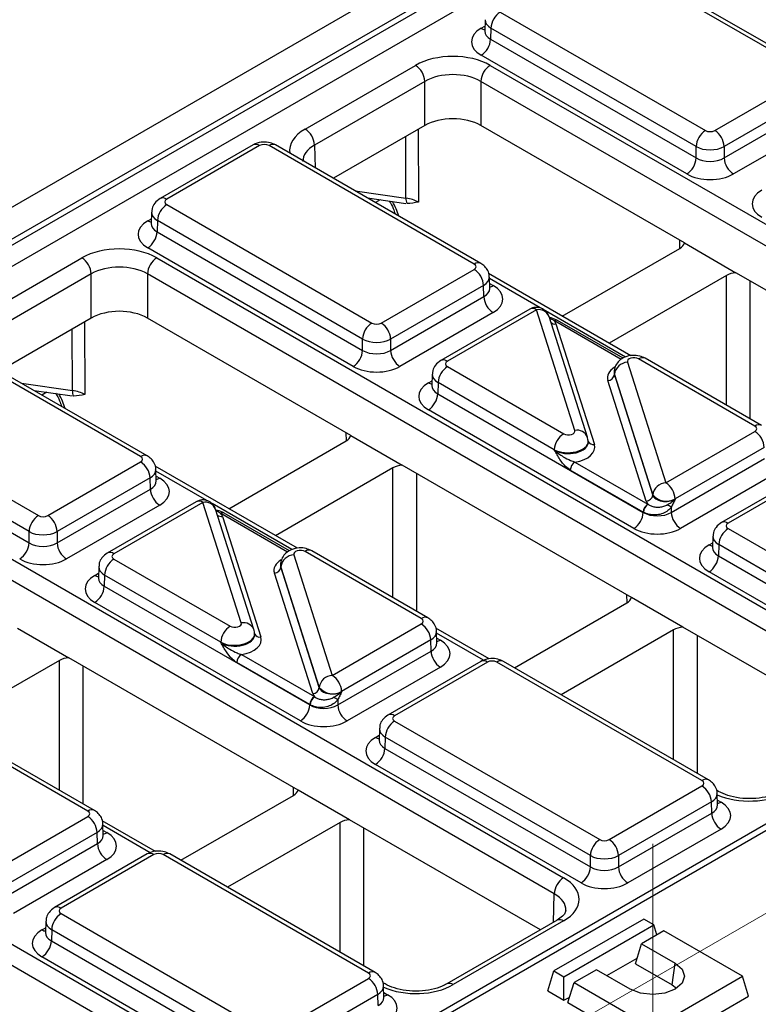
# Model space of a CAD drawing. Units: millimetres. Extents: x -121 to 664, y -32 to 370.
# Drawn here: x 370 to 381, y 162 to 177 of the extents above; entities that cross this region are included whole.
import ezdxf

# ---------------------------------------------------------------- set-up
doc = ezdxf.new("R2010")
doc.units = ezdxf.units.MM
doc.linetypes.add('CENTERX2', pattern=[20.32, 12.7, -2.54, 2.54, -2.54])
doc.layers.add('FORMAT', color=7, linetype='Continuous')

msp = doc.modelspace()

# ---------------------------------------------------------------- linework, layer by layer
at = {"color": 7, "linetype": 'Continuous', "lineweight": 25}
for p, q in [((313.907908, 141.931636), (384.230431, 182.527964)), ((384.443743, 182.165534), (314.118795, 141.567806)), ((314.118795, 141.477477), (384.446427, 182.076755)), ((384.592678, 181.837469), (314.255344, 141.23259)), ((381.912651, 176.245055), (378.811202, 178.035484)), ((381.812659, 176.235153), (378.71121, 178.025582)), ((376.936311, 177.017815), (376.93113, 176.846448)), ((377.165492, 177.133258), (380.266942, 175.342829)), ((376.930886, 176.848473), (376.930619, 176.842107)), ((377.024092, 176.891172), (377.018983, 176.722163)), ((380.125542, 175.100743), (377.024092, 176.891172)), ((377.018983, 176.722163), (380.125542, 174.928785)), ((379.984142, 174.686699), (376.877583, 176.480077)), ((374.215422, 175.365562), (375.882944, 176.328202)), ((377.014143, 176.328202), (388.206393, 169.867053)), ((380.408341, 175.342829), (381.812659, 176.153525)), ((376.024344, 176.086115), (374.356822, 175.123475)), ((376.024344, 175.418583), (376.024344, 176.086115)), ((388.064994, 169.624967), (376.872743, 176.086115)), ((376.872743, 176.086115), (376.872743, 175.418583)), ((381.954059, 175.911438), (380.549741, 175.100743)), ((380.549741, 174.928785), (381.959169, 175.74243)), ((376.024344, 175.418583), (374.64265, 174.620947)), ((379.948725, 173.642856), (376.872743, 175.418583)), ((382.100568, 175.500344), (380.691141, 174.686699)), ((373.428147, 175.124989), (372.023829, 174.314293)), ((373.528139, 175.115087), (372.123821, 174.304392)), ((376.770988, 173.324658), (373.669538, 175.115087)), ((376.87098, 173.33456), (373.76953, 175.124989)), ((380.125542, 174.928785), (380.125542, 175.100743)), ((380.549741, 175.100743), (380.549741, 174.928785)), ((397.947567, 174.537913), (327.624322, 133.941167)), ((398.097194, 174.522852), (327.774671, 133.926524)), ((375.158779, 174.322993), (375.737856, 174.240437)), ((372.123821, 174.222763), (375.22527, 172.432334)), ((371.89464, 174.10732), (371.889459, 173.935953)), ((371.889215, 173.937978), (371.888948, 173.931612)), ((371.982421, 173.980677), (371.977312, 173.811668)), ((375.083871, 172.190248), (371.982421, 173.980677)), ((371.977312, 173.811668), (375.083871, 172.01829)), ((374.942471, 171.776204), (371.835912, 173.569582)), ((379.948725, 173.642856), (380.726537, 173.193835)), ((378.102467, 172.536217), (379.878016, 173.561219)), ((369.173751, 172.455067), (370.841273, 173.417707)), ((371.972471, 173.417707), (383.164722, 166.956558)), ((370.982673, 173.17562), (369.31515, 172.21298)), ((370.982673, 172.508088), (370.982673, 173.17562)), ((383.023322, 166.714472), (371.831072, 173.17562)), ((371.831072, 173.17562), (371.831072, 172.508088)), ((375.36667, 172.432334), (376.770988, 173.24303)), ((379.140212, 171.93714), (376.988688, 173.179188)), ((377.00535, 172.956219), (377.000169, 173.127587)), ((380.585122, 173.153015), (378.809574, 172.128013)), ((384.191366, 171.193632), (380.726537, 173.193835)), ((376.912388, 173.000944), (375.50807, 172.190248)), ((376.917497, 172.831935), (376.912388, 173.000944)), ((375.50807, 172.01829), (376.917497, 172.831935)), ((377.058897, 172.589849), (375.64947, 171.776204)), ((377.612562, 172.642089), (376.266523, 171.865038)), ((377.712554, 172.632188), (376.366515, 171.855136)), ((378.292798, 170.810323), (377.712554, 172.632188)), ((378.483366, 170.707708), (377.903122, 172.529574)), ((370.982673, 172.508088), (369.600979, 171.710453)), ((374.907054, 170.732361), (371.831072, 172.508088)), ((378.007622, 172.418646), (378.58795, 170.596516)), ((379.021038, 171.899086), (378.032929, 172.469509)), ((371.729317, 170.414163), (368.627867, 172.204592)), ((371.829309, 170.424065), (368.727859, 172.214494)), ((375.083871, 172.01829), (375.083871, 172.190248)), ((375.50807, 172.190248), (375.50807, 172.01829)), ((379.087346, 171.838619), (379.66759, 170.016754)), ((381.013629, 170.875434), (379.256383, 171.889871)), ((381.113621, 170.885336), (379.356375, 171.899772)), ((376.137334, 171.658064), (376.132154, 171.486697)), ((376.366515, 171.773508), (378.123761, 170.759071)), ((378.885834, 171.693877), (378.885602, 171.687192)), ((378.890673, 171.657286), (378.89053, 171.653168)), ((378.89053, 171.653168), (379.470858, 169.831037)), ((379.470917, 169.835421), (378.890673, 171.657286)), ((376.13191, 171.488722), (376.131642, 171.482356)), ((376.225115, 171.531421), (376.220006, 171.362413)), ((377.982361, 170.516985), (376.225115, 171.531421)), ((379.372522, 169.740371), (378.792194, 171.562502)), ((370.117107, 171.412498), (370.696185, 171.329943)), ((376.220006, 171.362413), (379.326511, 169.569066)), ((367.082149, 171.312268), (370.183599, 169.52184)), ((370.042199, 169.279753), (366.94075, 171.070182)), ((379.185111, 169.326979), (376.078606, 171.120327)), ((366.93564, 170.901173), (370.042199, 169.107795)), ((379.66759, 170.016754), (381.013629, 170.793806)), ((373.060796, 169.625722), (374.836344, 170.650724)), ((374.907054, 170.732361), (375.684865, 170.28334)), ((378.494545, 170.637387), (378.494329, 170.644073)), ((366.9308, 170.507212), (378.123051, 164.046063)), ((377.982504, 170.512552), (377.982361, 170.516985)), ((381.155029, 170.551719), (379.80899, 169.774667)), ((370.324999, 169.52184), (371.729317, 170.332535)), ((378.294533, 170.331021), (379.397211, 169.694459)), ((379.750711, 169.569066), (381.160138, 170.382711)), ((377.981651, 163.803977), (366.7894, 170.265126)), ((374.098541, 169.026645), (371.947016, 170.268693)), ((371.963678, 170.045725), (371.958498, 170.217092)), ((375.543451, 170.24252), (373.767903, 169.217518)), ((379.149694, 168.283137), (375.684865, 170.28334)), ((379.326511, 169.573415), (378.223833, 170.209978)), ((381.913482, 170.226509), (380.509164, 169.415813)), ((382.013474, 170.216607), (380.609156, 169.405912)), ((371.870717, 170.090449), (370.466399, 169.279753)), ((371.875826, 169.92144), (371.870717, 170.090449)), ((381.301538, 170.140624), (379.89211, 169.326979)), ((370.466399, 169.107795), (371.875826, 169.92144)), ((372.570891, 169.731595), (371.224852, 168.954543)), ((372.670883, 169.721693), (371.324844, 168.944641)), ((373.251126, 167.899828), (372.670883, 169.721693)), ((379.470858, 169.831037), (379.470917, 169.835421)), ((379.80899, 169.774667), (379.808931, 169.770284)), ((372.017226, 169.679354), (370.607798, 168.865709)), ((373.441695, 167.797214), (372.861451, 169.619079)), ((373.979367, 168.988591), (372.991257, 169.559014)), ((379.326511, 169.569066), (379.326511, 169.573415)), ((379.750711, 169.649278), (379.750711, 169.569066)), ((372.965951, 169.508151), (373.546279, 167.686021)), ((370.042199, 169.107795), (370.042199, 169.279753)), ((370.466399, 169.279753), (370.466399, 169.107795)), ((380.609156, 169.324283), (383.710606, 167.533855)), ((380.379975, 169.20884), (380.374794, 169.037473)), ((375.971957, 167.964939), (374.214711, 168.979376)), ((376.071949, 167.974841), (374.314703, 168.989277)), ((380.37455, 169.039498), (380.374283, 169.033132)), ((380.467756, 169.082197), (380.462647, 168.913189)), ((383.569206, 167.291768), (380.467756, 169.082197)), ((371.324844, 168.863013), (373.08209, 167.848576)), ((374.045675, 168.928124), (374.625918, 167.106259)), ((380.462647, 168.913189), (383.569206, 167.11981)), ((371.095663, 168.747569), (371.090482, 168.576202)), ((373.844162, 168.783382), (373.84393, 168.776697)), ((373.849002, 168.746791), (373.848859, 168.742673)), ((373.848859, 168.742673), (374.429187, 166.920543)), ((374.429246, 166.924926), (373.849002, 168.746791)), ((383.427806, 166.877724), (380.321247, 168.671102)), ((371.090238, 168.578228), (371.089971, 168.571862)), ((371.183444, 168.620926), (371.178335, 168.451918)), ((372.94069, 167.60649), (371.183444, 168.620926)), ((374.330851, 166.829876), (373.750523, 168.652007)), ((371.178335, 168.451918), (374.28484, 166.658571)), ((379.927506, 167.834116), (379.149694, 168.283137)), ((374.14344, 166.416484), (371.036935, 168.209832)), ((377.379153, 167.220208), (379.078985, 168.2015)), ((369.865382, 167.821866), (370.643194, 167.372845)), ((374.625918, 167.106259), (375.971957, 167.883311)), ((376.997096, 167.353344), (376.189657, 167.819469)), ((376.206319, 167.5965), (376.201138, 167.767867)), ((379.786092, 167.793296), (378.08626, 166.812004)), ((382.813211, 166.168234), (379.927506, 167.834116)), ((373.452874, 167.726892), (373.452658, 167.733578)), ((376.113357, 167.641224), (374.767318, 166.864173)), ((376.118467, 167.472216), (376.113357, 167.641224)), ((361.889129, 167.596717), (373.081379, 161.135568)), ((372.940833, 167.602058), (372.94069, 167.60649)), ((374.709039, 166.658571), (376.118467, 167.472216)), ((372.93998, 160.893482), (361.747729, 167.354631)), ((370.50178, 167.332025), (368.726231, 166.307023)), ((374.108023, 165.372642), (370.643194, 167.372845)), ((373.252861, 167.420526), (374.35554, 166.783964)), ((374.28484, 166.662921), (373.182161, 167.299483)), ((376.259866, 167.230129), (374.850439, 166.416484)), ((376.871811, 167.316014), (375.467493, 166.505318)), ((376.971803, 167.306112), (375.567485, 166.495417)), ((380.214652, 165.515684), (377.113202, 167.306112)), ((380.314644, 165.525585), (377.213194, 167.316014)), ((374.429187, 166.920543), (374.429246, 166.924926)), ((374.709039, 166.738783), (374.709039, 166.658571)), ((374.767318, 166.864173), (374.76726, 166.859789)), ((374.28484, 166.658571), (374.28484, 166.662921)), ((375.338304, 166.298345), (375.333123, 166.126978)), ((375.567485, 166.413789), (378.668934, 164.62336)), ((375.332879, 166.129003), (375.332611, 166.122637)), ((375.426085, 166.171702), (375.420975, 166.002694)), ((378.527534, 164.381273), (375.426085, 166.171702)), ((370.930286, 165.054444), (369.17304, 166.068881)), ((371.030278, 165.064346), (369.273032, 166.078782)), ((375.420975, 166.002694), (378.527534, 164.209315)), ((378.386135, 163.967229), (375.279576, 165.760607)), ((378.810334, 164.62336), (380.214652, 165.434055)), ((372.337482, 164.309713), (374.037314, 165.291005)), ((374.885835, 164.923621), (374.108023, 165.372642)), ((380.465993, 165.350793), (380.432352, 165.370213)), ((380.449014, 165.147245), (380.443833, 165.318612)), ((380.356052, 165.191969), (378.951734, 164.381273)), ((380.361161, 165.02296), (380.356052, 165.191969)), ((369.584247, 164.195764), (370.930286, 164.972816)), ((378.951734, 164.209315), (380.361161, 165.02296)), ((371.955425, 164.442849), (371.147986, 164.908974)), ((371.164648, 164.686005), (371.159467, 164.857372)), ((374.74442, 164.882801), (373.044589, 163.901509)), ((377.771539, 163.257739), (374.885835, 164.923621)), ((371.071686, 164.730729), (369.725647, 163.953678)), ((371.076795, 164.561721), (371.071686, 164.730729)), ((380.502561, 164.780874), (379.093134, 163.967229)), ((369.667368, 163.748076), (371.076795, 164.561721)), ((371.830139, 164.405519), (370.425821, 163.594824)), ((371.930131, 164.395617), (370.525813, 163.584922)), ((375.172981, 162.605189), (372.071531, 164.395617)), ((375.272972, 162.61509), (372.171523, 164.405519)), ((378.527534, 164.209315), (378.527534, 164.381273)), ((378.951734, 164.381273), (378.951734, 164.209315)), ((371.218195, 164.319635), (369.808768, 163.505989)), ((370.525813, 163.503294), (373.627263, 161.712865)), ((370.296632, 163.38785), (370.291452, 163.216483)), ((378.023059, 163.402938), (376.355537, 162.440298)), ((378.123051, 163.393036), (376.455528, 162.430396)), ((379.333486, 163.420314), (377.97584, 162.636563)), ((378.128576, 162.548391), (379.486221, 163.332142)), ((379.486221, 163.332142), (379.333486, 163.420314)), ((379.532003, 163.182228), (379.486221, 163.332142)), ((370.291208, 163.218508), (370.29094, 163.212142)), ((370.384413, 163.261207), (370.379304, 163.092199)), ((373.485863, 161.470778), (370.384413, 163.261207)), ((379.638956, 163.24397), (379.299544, 163.048032)), ((380.826895, 162.558187), (379.638956, 163.24397)), ((370.379304, 163.092199), (373.485863, 161.29882)), ((379.20728, 162.745912), (379.299544, 163.048032)), ((379.299544, 163.048032), (379.808661, 162.754125)), ((373.344463, 161.056734), (370.237904, 162.850112)), ((378.775791, 162.566637), (379.233165, 162.830673)), ((379.20728, 162.745912), (379.762529, 162.425374)), ((379.762529, 162.425374), (379.808661, 162.754125)), ((377.883576, 162.334443), (377.97584, 162.636563)), ((377.97584, 162.636563), (378.128576, 162.548391)), ((378.620722, 162.656156), (378.281311, 162.460218)), ((379.129839, 162.362249), (378.620722, 162.656156)), ((379.46925, 161.774436), (380.826895, 162.558187)), ((380.91916, 162.256067), (380.826895, 162.558187)), ((373.768663, 161.712865), (375.172981, 162.52356)), ((375.424322, 162.440298), (375.39068, 162.459718)), ((375.407342, 162.23675), (375.402162, 162.408117)), ((378.128576, 162.193007), (378.128576, 162.548391)), ((378.189046, 162.158098), (378.281311, 162.460218)), ((378.281311, 162.460218), (379.46925, 161.774436)), ((379.762529, 162.425374), (379.829291, 162.374931)), ((375.31438, 162.281474), (373.910062, 161.470778)), ((375.31949, 162.112466), (375.31438, 162.281474)), ((377.883576, 162.334443), (378.128576, 162.193007)), ((379.46925, 161.419052), (380.91916, 162.256067)), ((378.128576, 162.193007), (378.214931, 162.242859)), ((378.189046, 162.158098), (379.46925, 161.419052))]:
    msp.add_line(p, q, dxfattribs=at)
at = {"color": 8, "linetype": 'Continuous', "lineweight": 25}
for p, q in [((376.877583, 176.888219), (376.933367, 176.920422)), ((375.922237, 175.359638), (375.92705, 174.261178)), ((375.740113, 174.322075), (375.736038, 175.252147)), ((374.356822, 175.123475), (374.367207, 174.779957)), ((374.970248, 174.431829), (375.740113, 174.322075)), ((375.352193, 174.295419), (375.279368, 174.253378)), ((371.835912, 173.977724), (371.891695, 174.009927)), ((379.880466, 173.562654), (379.87901, 173.683102)), ((380.585122, 171.190431), (380.585122, 173.153015)), ((377.770247, 172.660378), (377.000866, 173.104532)), ((377.003113, 173.030194), (377.058897, 172.997991)), ((380.938667, 173.071374), (380.938667, 170.986334)), ((379.056063, 171.918092), (377.849537, 172.614605)), ((370.880566, 172.449143), (370.885379, 171.350683)), ((378.99322, 171.881332), (377.982933, 172.464559)), ((370.698441, 171.41158), (370.694366, 172.341652)), ((369.928577, 171.521334), (370.698441, 171.41158)), ((376.078606, 171.528468), (376.13439, 171.560672)), ((370.310521, 171.384924), (370.237696, 171.342883)), ((374.838795, 170.652159), (374.837338, 170.772607)), ((372.728575, 169.749883), (371.959195, 170.194037)), ((375.543451, 168.279936), (375.543451, 170.24252)), ((375.896996, 170.160879), (375.896996, 168.075839)), ((371.961442, 170.119699), (372.017226, 170.087496)), ((374.014391, 169.007597), (372.807865, 169.70411)), ((373.951549, 168.970837), (372.941262, 169.554064)), ((380.321247, 169.079244), (380.377031, 169.111447)), ((371.036935, 168.617973), (371.092719, 168.650177)), ((379.081436, 168.202935), (379.079979, 168.323382)), ((379.786092, 165.830712), (379.786092, 167.793296)), ((376.912912, 167.334317), (376.201835, 167.744813)), ((376.204083, 167.670475), (376.259866, 167.638271)), ((380.139637, 167.711655), (380.139637, 165.626615)), ((370.50178, 165.369441), (370.50178, 167.332025)), ((370.855325, 167.250385), (370.855325, 165.165344)), ((375.279576, 166.168749), (375.335359, 166.200952)), ((374.039764, 165.29244), (374.038308, 165.412887)), ((380.446777, 165.221219), (380.502561, 165.189016)), ((371.871241, 164.423822), (371.160164, 164.834318)), ((374.74442, 162.920217), (374.74442, 164.882801)), ((375.097965, 164.80116), (375.097965, 162.71612)), ((371.162411, 164.75998), (371.218195, 164.727776)), ((377.968576, 163.371486), (377.981651, 163.803977)), ((370.237904, 163.258254), (370.293688, 163.290458)), ((375.405106, 162.310724), (375.46089, 162.278521))]:
    msp.add_line(p, q, dxfattribs=at)
at = {"color": 7, "linetype": 'Continuous', "lineweight": 25, "flags": 128}
for points in [[(378.489471, 170.67074), (378.485113, 170.701729), (378.483366, 170.707708)], [(373.447799, 167.760245), (373.443441, 167.791234), (373.441695, 167.797214)], [(379.808661, 162.754125), (379.912712, 162.664228), (379.94925, 162.558187), (379.912712, 162.452147), (379.808661, 162.362249), (379.652938, 162.302182), (379.46925, 162.281089), (379.285562, 162.302182), (379.129839, 162.362249)]]:
    msp.add_lwpolyline(points, dxfattribs=at)
at = {"color": 7, "linetype": 'Continuous', "lineweight": 25}
for centre, radius, start, end in [((377.331749, 176.873811), 0.308146, 122.6522619, 176.7703464), ((376.711326, 176.739524), 0.308146, 302.6522619, 356.7703464), ((375.716687, 176.068755), 0.308146, 3.2296536, 57.3477381), ((377.1804, 176.068755), 0.308146, 122.6522619, 176.7703464), ((374.049165, 175.106115), 0.308146, 3.2296536, 57.3477381), ((380.433198, 175.083383), 0.308146, 122.6522619, 176.7703464), ((380.242085, 175.083383), 0.308146, 3.2296536, 57.3477381), ((379.817885, 174.946145), 0.308146, 302.6522619, 356.7703464), ((380.857398, 174.946145), 0.308146, 183.2296536, 237.3477381), ((375.865946, 174.303445), 0.127205, 171.578421, 210.6705916), ((372.290078, 173.963316), 0.308146, 122.6522619, 176.7703464), ((371.669655, 173.829029), 0.308146, 302.6522619, 356.7703464), ((370.675016, 173.15826), 0.308146, 3.2296536, 57.3477381), ((372.138728, 173.15826), 0.308146, 122.6522619, 176.7703464), ((376.604731, 172.983583), 0.308146, 3.2296536, 57.3477381), ((377.225154, 172.849296), 0.308146, 183.2296536, 237.3477381), ((377.712554, 172.46888), 0.2, 17.6660919, 119.9973117), ((375.391527, 172.172888), 0.308146, 122.6522619, 176.7703464), ((375.200413, 172.172888), 0.308146, 3.2296536, 57.3477381), ((378.008636, 172.427741), 0.048682, 67.7275889, 127.0424797), ((374.776214, 172.03565), 0.308146, 302.6522619, 356.7703464), ((375.815727, 172.03565), 0.308146, 183.2296536, 237.3477381), ((379.096962, 171.630867), 0.207974, 92.6501501, 172.7020946), ((376.532772, 171.514061), 0.308146, 122.6522619, 176.7703464), ((378.787386, 171.666377), 0.103987, 272.6501501, 352.7020946), ((370.824275, 171.39295), 0.127205, 171.578421, 210.6705916), ((375.912349, 171.379773), 0.308146, 302.6522619, 356.7703464), ((378.290018, 170.499624), 0.308146, 122.6522619, 176.7703464), ((380.847372, 170.534359), 0.308146, 3.2296536, 57.3477381), ((371.56306, 170.073088), 0.308146, 3.2296536, 57.3477381), ((378.377661, 170.201298), 0.154073, 122.6522619, 176.7703464), ((379.677206, 169.809002), 0.207974, 92.6501501, 172.7020946), ((379.501333, 169.757307), 0.308146, 3.2296536, 57.3477381), ((372.183483, 169.938801), 0.308146, 183.2296536, 237.3477381), ((372.670883, 169.558385), 0.2, 17.6660919, 119.9973117), ((379.367714, 169.844247), 0.103987, 272.6501501, 352.7020946), ((379.675394, 170.002258), 0.263904, 219.2117806, 300.4129658), ((372.966964, 169.517246), 0.048682, 67.7275889, 127.0424797), ((379.018855, 169.586426), 0.308146, 302.6522619, 356.7703464), ((379.480339, 169.564735), 0.154073, 122.6522619, 176.7703464), ((379.489287, 169.562026), 0.157563, 124.1512722, 176.9564181), ((374.104219, 159.751962), 11.394724, 60.2949239, 60.6573769), ((380.058367, 169.586426), 0.308146, 183.2296536, 237.3477381), ((370.349856, 169.262393), 0.308146, 122.6522619, 176.7703464), ((370.158742, 169.262393), 0.308146, 3.2296536, 57.3477381), ((380.775413, 169.064837), 0.308146, 122.6522619, 176.7703464), ((369.734543, 169.125156), 0.308146, 302.6522619, 356.7703464), ((370.774055, 169.125156), 0.308146, 183.2296536, 237.3477381), ((371.491101, 168.603566), 0.308146, 122.6522619, 176.7703464), ((374.055291, 168.720373), 0.207974, 92.6501501, 172.7020946), ((380.15499, 168.930549), 0.308146, 302.6522619, 356.7703464), ((373.745714, 168.755882), 0.103987, 272.6501501, 352.7020946), ((370.870678, 168.469278), 0.308146, 302.6522619, 356.7703464), ((373.248347, 167.589129), 0.308146, 122.6522619, 176.7703464), ((375.805701, 167.623864), 0.308146, 3.2296536, 57.3477381), ((376.426123, 167.489576), 0.308146, 183.2296536, 237.3477381), ((373.33599, 167.290803), 0.154073, 122.6522619, 176.7703464), ((374.635535, 166.898507), 0.207974, 92.6501501, 172.7020946), ((374.459662, 166.846812), 0.308146, 3.2296536, 57.3477381), ((374.326043, 166.933752), 0.103987, 272.6501501, 352.7020946), ((374.633722, 167.091763), 0.263904, 219.2117806, 300.4129658), ((374.438668, 166.65424), 0.154073, 122.6522619, 176.7703464), ((374.447616, 166.651532), 0.157563, 124.1512722, 176.9564181), ((369.062548, 156.841467), 11.394724, 60.2949239, 60.6573769), ((373.977183, 166.675931), 0.308146, 302.6522619, 356.7703464), ((375.016696, 166.675931), 0.308146, 183.2296536, 237.3477381), ((375.733741, 166.154342), 0.308146, 122.6522619, 176.7703464), ((375.113319, 166.020054), 0.308146, 302.6522619, 356.7703464), ((380.048395, 165.174608), 0.308146, 3.2296536, 57.3477381), ((370.764029, 164.713369), 0.308146, 3.2296536, 57.3477381), ((380.668818, 165.040321), 0.308146, 183.2296536, 237.3477381), ((371.384452, 164.579081), 0.308146, 183.2296536, 237.3477381), ((378.835191, 164.363913), 0.308146, 122.6522619, 176.7703464), ((378.644077, 164.363913), 0.308146, 3.2296536, 57.3477381), ((378.219878, 164.226676), 0.308146, 302.6522619, 356.7703464), ((379.25939, 164.226676), 0.308146, 183.2296536, 237.3477381), ((378.289308, 163.786616), 0.308146, 122.6522619, 176.7703464), ((370.69207, 163.243847), 0.308146, 122.6522619, 176.7703464), ((370.071647, 163.109559), 0.308146, 302.6522619, 356.7703464), ((375.006724, 162.264113), 0.308146, 3.2296536, 57.3477381)]:
    msp.add_arc(centre, radius, start, end, dxfattribs=at)
at = {"color": 8, "linetype": 'Continuous', "lineweight": 25}
for centre, radius, start, end in [((376.946305, 176.998653), 0.130071, 238.1065124, 263.4624177), ((373.470072, 175.038538), 0.096081, 52.8179108, 115.8716308), ((373.727605, 175.038538), 0.096081, 64.1283692, 127.1820892), ((372.06576, 174.227861), 0.096063, 52.8138698, 115.9120794), ((371.904634, 174.088158), 0.130071, 238.1065124, 263.4624177), ((376.829049, 173.248126), 0.096065, 64.0924068, 127.1856821), ((376.990162, 173.108458), 0.130106, 276.5689685, 301.8908996), ((377.654488, 172.555639), 0.096081, 52.8179108, 115.8716308), ((377.746466, 172.466904), 0.168727, 21.8035805, 101.5946063), ((377.994148, 172.515155), 0.097445, 229.9758991, 277.9478688), ((378.01212, 172.424728), 0.04938, 65.0771496, 126.2333088), ((376.308454, 171.778605), 0.096063, 52.8138698, 115.9120794), ((379.314757, 171.810209), 0.09876, 65.0771496, 126.2333088), ((376.147328, 171.638903), 0.130071, 238.1065124, 263.4624177), ((381.072006, 170.795766), 0.098767, 65.0904918, 126.2320947), ((378.323425, 170.63894), 0.174098, 23.2659217, 100.1322651), ((378.57278, 170.683311), 0.088111, 207.1245211, 279.9142966), ((371.787378, 170.337631), 0.096065, 64.0924068, 127.1856821), ((371.94849, 170.197963), 0.130106, 276.5689685, 301.8908996), ((372.612816, 169.645144), 0.096081, 52.8179108, 115.8716308), ((372.704795, 169.556409), 0.168727, 21.8035805, 101.5946063), ((372.970449, 169.514233), 0.04938, 65.0771496, 126.2333088), ((372.952477, 169.60466), 0.097445, 229.9758991, 277.9478688), ((380.551095, 169.329381), 0.096063, 52.8138698, 115.9120794), ((371.266783, 168.86811), 0.096063, 52.8138698, 115.9120794), ((374.273086, 168.899714), 0.09876, 65.0771496, 126.2333088), ((380.389969, 169.189679), 0.130071, 238.1065124, 263.4624177), ((371.105657, 168.728408), 0.130071, 238.1065124, 263.4624177), ((376.030334, 167.885271), 0.098767, 65.0904918, 126.2320947), ((373.281754, 167.728445), 0.174098, 23.2659217, 100.1322651), ((373.531108, 167.772816), 0.088111, 207.1245211, 279.9142966), ((376.191131, 167.748738), 0.130106, 276.5689685, 301.8908996), ((376.913736, 167.229563), 0.096081, 52.8179108, 115.8716308), ((377.171269, 167.229563), 0.096081, 64.1283692, 127.1820892), ((375.509424, 166.418886), 0.096063, 52.8138698, 115.9120794), ((375.348298, 166.279184), 0.130071, 238.1065124, 263.4624177), ((380.272713, 165.439151), 0.096065, 64.0924068, 127.1856821), ((380.433826, 165.299483), 0.130106, 276.5689685, 301.8908996), ((370.988663, 164.974776), 0.098767, 65.0904918, 126.2320947), ((371.14946, 164.838243), 0.130106, 276.5689685, 301.8908996), ((371.872065, 164.319068), 0.096081, 52.8179108, 115.8716308), ((372.129597, 164.319068), 0.096081, 64.1283692, 127.1820892), ((370.467752, 163.508391), 0.096063, 52.8138698, 115.9120794), ((378.064676, 163.313375), 0.09876, 53.7666912, 114.9228504), ((370.306555, 163.368515), 0.129886, 238.0926565, 263.6304657), ((375.231042, 162.528656), 0.096065, 64.0924068, 127.1856821), ((376.396783, 162.348018), 0.101179, 54.5067972, 113.520697), ((375.392154, 162.388988), 0.130106, 276.5689685, 301.8908996)]:
    msp.add_arc(centre, radius, start, end, dxfattribs=at)
for centre, major_axis, ratio, start_param, end_param in [((377.236235, 177.010764), (0.299949, -0.006044), 0.577190053, 3.132565259, 3.938468094), ((377.231298, 176.847456), (0.300193, 0.006039), 0.576721954, 3.112546205, 3.915237218), ((374.781366, 175.039048), (0.800244, 0), 0.577111905, 2.356346783, 3.223435118), ((374.781366, 174.87574), (0.600294, -0.006041), 0.576955798, 2.362152922, 3.154895925), ((375.117411, 174.079899), (-0.404126, 0.690433), 0.573337373, 4.347805306, 4.651343671), ((372.194564, 174.100269), (0.299949, -0.006044), 0.577190053, 3.132565259, 3.938468094), ((372.189627, 173.936961), (0.300193, 0.006039), 0.576721954, 3.112546205, 3.915237218), ((376.700245, 173.120536), (0.299949, 0.006044), 0.577190053, 5.486309867, 6.28460546), ((376.705182, 172.957228), (0.300193, -0.006039), 0.576721954, 5.509540742, 6.312231756), ((376.437258, 171.651014), (0.299949, -0.006044), 0.577190053, 3.132565259, 3.938468094), ((379.18573, 171.604042), (0.400149, -0.000492), 0.577850876, 2.38607442, 3.324352183), ((376.432321, 171.487706), (0.300193, 0.006039), 0.576721954, 3.112546205, 3.915237218), ((370.07574, 171.169405), (-0.404126, 0.690433), 0.573337373, 4.347805306, 4.651343671), ((378.194414, 170.63663), (0.299942, 0.006483), 0.548660192, 3.915385124, 6.289019521), ((378.194414, 170.63663), (0.300177, -0.004067), 0.592264836, 3.936685576, 6.310319973), ((371.658574, 170.210041), (0.299949, 0.006044), 0.577190053, 5.486309867, 6.28460546), ((371.663511, 170.046733), (0.300193, -0.006039), 0.576721954, 5.509540742, 6.312231756), ((380.679899, 169.201789), (0.299949, -0.006044), 0.577190053, 3.132565259, 3.938468094), ((380.674962, 169.038481), (0.300193, 0.006039), 0.576721954, 3.112546205, 3.915237218), ((374.144059, 168.693547), (0.400149, -0.000492), 0.577850876, 2.38607442, 3.324352183), ((371.395587, 168.740519), (0.299949, -0.006044), 0.577190053, 3.132565259, 3.938468094), ((371.39065, 168.577211), (0.300193, 0.006039), 0.576721954, 3.112546205, 3.915237218), ((375.901214, 167.760817), (0.299949, 0.006044), 0.577190053, 5.486309867, 6.28460546), ((373.152742, 167.726135), (0.299942, 0.006483), 0.548660192, 3.915385124, 6.289019521), ((373.152742, 167.726135), (0.300177, -0.004067), 0.592264836, 3.936685576, 6.310319973), ((375.906151, 167.597509), (0.300193, -0.006039), 0.576721954, 5.509540742, 6.312231756), ((375.638228, 166.291295), (0.299949, -0.006044), 0.577190053, 3.132565259, 3.938468094), ((375.633291, 166.127986), (0.300193, 0.006039), 0.576721954, 3.112546205, 3.915237218), ((380.143909, 165.311561), (0.299949, 0.006044), 0.577190053, 5.486309867, 6.28460546), ((380.931601, 165.667603), (0.8, 0), 0.577463573, 4.057524763, 5.497634851), ((380.148846, 165.148253), (0.300193, -0.006039), 0.576721954, 5.509540742, 6.312231756), ((370.859543, 164.850322), (0.299949, 0.006044), 0.577190053, 5.486309867, 6.28460546), ((370.86448, 164.687014), (0.300193, -0.006039), 0.576721954, 5.509540742, 6.312231756), ((377.557107, 163.556242), (0.600294, 0.006041), 0.576955798, 6.248781636, 7.062625038), ((370.596556, 163.3808), (0.299949, -0.006044), 0.577190053, 3.132565259, 3.938468094), ((370.591619, 163.217491), (0.300193, 0.006039), 0.576721954, 3.112546205, 3.915237218), ((375.102238, 162.401066), (0.299949, 0.006044), 0.577190053, 5.486309867, 6.28460546), ((375.889929, 162.757108), (0.8, 0), 0.577463573, 4.057524763, 5.497634851), ((375.107175, 162.237758), (0.300193, -0.006039), 0.576721954, 5.509540742, 6.312231756)]:
    msp.add_ellipse(centre, major_axis=major_axis, ratio=ratio, start_param=start_param, end_param=end_param, dxfattribs=at)
at = {"color": 7, "linetype": 'Continuous', "lineweight": 25}
for centre, major_axis, ratio, start_param, end_param in [((377.231298, 176.684148), (0.500152, 0), 0.577111905, 2.356346783, 3.926838524), ((376.448544, 176.001489), (0.8, 0), 0.577463573, 0.785550457, 2.356042197), ((376.448544, 175.838181), (0.6, 0), 0.584297571, 0.785550457, 2.356042197), ((376.448544, 175.173548), (0.6, 0), 0.577463573, 0.785550457, 2.356042197), ((380.337642, 175.383668), (0.1, 0), 0.577463573, 3.92714311, 5.497634851), ((373.598839, 175.074248), (0.1, 0), 0.577463573, 0.785550457, 2.356042197), ((380.337642, 175.22036), (0.3, 0), 0.563795577, 3.92714311, 5.497634851), ((380.337642, 175.054202), (0.3, 0), 0.591131569, 3.92714311, 5.497634851), ((380.337642, 174.890894), (0.5, 0), 0.577463573, 3.92714311, 5.497634851), ((375.6442, 174.099025), (0.400005, -0.000853), 0.574724925, 0.786608106, 1.329883288), ((381.473993, 174.234892), (0.500152, 0), 0.577111905, 2.356346783, 3.926838524), ((372.194564, 174.263577), (0.10003, 0), 0.577111905, 2.356346783, 3.926838524), ((372.189627, 173.773653), (0.500152, 0), 0.577111905, 2.356346783, 3.926838524), ((371.406872, 173.090994), (0.8, 0), 0.577463573, 0.785550457, 2.356042197), ((379.701226, 173.663268), (0.250012, 0), 0.577259577, 5.497811513, 6.141276068), ((371.406872, 172.927686), (0.6, 0), 0.584297571, 0.785550457, 2.356042197), ((376.700245, 173.283844), (0.10003, 0), 0.577111905, 5.497939437, 7.068431177), ((380.761895, 173.050957), (0.25, 0), 0.577315849, 1.712705566, 2.356170121), ((376.705182, 172.79392), (0.500152, 0), 0.577111905, 5.497939437, 7.068431177), ((371.406872, 172.263053), (0.6, 0), 0.577463573, 0.785550457, 2.356042197), ((375.29597, 172.473173), (0.1, 0), 0.577463573, 3.92714311, 5.497634851), ((377.712554, 172.387226), (0.300019, 0.000104), 0.57762237, 0.181718848, 0.475158659), ((377.841533, 172.38288), (0.2, 0), 0.577463573, 0.785550457, 0.810851724), ((375.29597, 172.309865), (0.3, 0), 0.563795577, 3.92714311, 5.497634851), ((375.29597, 172.143707), (0.3, 0), 0.591131569, 3.92714311, 5.497634851), ((376.437258, 171.814322), (0.10003, 0), 0.577111905, 2.356346783, 3.926838524), ((379.18573, 171.849004), (0.100037, -0.000123), 0.577850876, 0.787306537, 3.324352183), ((375.29597, 171.980399), (0.5, 0), 0.577463573, 3.92714311, 5.497634851), ((379.18573, 171.685696), (0.300183, 0.002671), 0.564086295, 3.116986233, 3.319094044), ((379.18573, 171.685696), (0.299934, -0.006893), 0.605158316, 3.134495707, 3.336603518), ((376.432321, 171.324397), (0.500152, 0), 0.577111905, 2.356346783, 3.926838524), ((370.602528, 171.18853), (0.400005, -0.000853), 0.574724925, 0.786608106, 1.329883288), ((378.194414, 170.799938), (0.100037, -0.000123), 0.577850876, 3.928899191, 6.465944837), ((380.942886, 170.83462), (0.10003, 0), 0.577111905, 5.497939437, 7.068431177), ((374.659555, 170.752773), (0.250012, 0), 0.577259577, 5.497811513, 6.141276068), ((378.194414, 170.554976), (0.400149, -0.000492), 0.577850876, 4.965990937, 6.465944837), ((378.194414, 170.63663), (0.299942, 0.006483), 0.548660192, 0.005834214, 0.169245462), ((378.194414, 170.63663), (0.300177, -0.004067), 0.592264836, 0.027134666, 0.190545915), ((371.658574, 170.373349), (0.10003, 0), 0.577111905, 5.497939437, 7.068431177), ((375.720224, 170.140462), (0.25, 0), 0.577315849, 1.712705566, 2.356170121), ((371.663511, 169.883425), (0.500152, 0), 0.577111905, 5.497939437, 7.068431177), ((379.66759, 169.771792), (0.300019, 0.000104), 0.57762237, 3.323311501, 3.616751313), ((379.66759, 169.853446), (0.200023, 0.001547), 0.592553472, 3.318728355, 5.492514111), ((372.670883, 169.476731), (0.300019, 0.000104), 0.57762237, 0.181718848, 0.475158659), ((372.799862, 169.472385), (0.2, 0), 0.577463573, 0.785550457, 0.810851724), ((379.538611, 169.694483), (0.3, 0), 0.570629575, 3.92714311, 3.952444377), ((379.538611, 169.694483), (0.3, 0), 0.591131569, 3.92714311, 5.497634851), ((379.538611, 169.776137), (0.2, 0), 0.577463573, 3.92714311, 3.952444377), ((370.254299, 169.562679), (0.1, 0), 0.577463573, 3.92714311, 5.497634851), ((380.679899, 169.365098), (0.10003, 0), 0.577111905, 2.356346783, 3.926838524), ((370.254299, 169.39937), (0.3, 0), 0.563795577, 3.92714311, 5.497634851), ((379.538611, 169.531175), (0.5, 0), 0.577463573, 3.92714311, 5.497634851), ((370.254299, 169.233212), (0.3, 0), 0.591131569, 3.92714311, 5.497634851), ((374.144059, 168.938509), (0.100037, -0.000123), 0.577850876, 0.787306537, 3.324352183), ((380.674962, 168.875173), (0.500152, 0), 0.577111905, 2.356346783, 3.926838524), ((370.254299, 169.069904), (0.5, 0), 0.577463573, 3.92714311, 5.497634851), ((371.395587, 168.903827), (0.10003, 0), 0.577111905, 2.356346783, 3.926838524), ((374.144059, 168.775201), (0.300183, 0.002671), 0.564086295, 3.116986233, 3.319094044), ((374.144059, 168.775201), (0.299934, -0.006893), 0.605158316, 3.134495707, 3.336603518), ((371.39065, 168.413903), (0.500152, 0), 0.577111905, 2.356346783, 3.926838524), ((378.902195, 168.303549), (0.250012, 0), 0.577259577, 5.497811513, 6.141276068), ((375.901214, 167.924125), (0.10003, 0), 0.577111905, 5.497939437, 7.068431177), ((373.152742, 167.889443), (0.100037, -0.000123), 0.577850876, 3.928899191, 6.465944837), ((379.962864, 167.691237), (0.25, 0), 0.577315849, 1.712705566, 2.356170121), ((373.152742, 167.644481), (0.400149, -0.000492), 0.577850876, 4.965990937, 6.465944837), ((373.152742, 167.726135), (0.299942, 0.006483), 0.548660192, 0.005834214, 0.169245462), ((373.152742, 167.726135), (0.300177, -0.004067), 0.592264836, 0.027134666, 0.190545915), ((375.906151, 167.4342), (0.500152, 0), 0.577111905, 5.497939437, 7.068431177), ((370.678552, 167.229967), (0.25, 0), 0.577315849, 1.712705566, 2.356170121), ((377.042502, 167.265273), (0.1, 0), 0.577463573, 0.785550457, 2.356042197), ((374.625918, 166.942951), (0.200023, 0.001547), 0.592553472, 3.318728355, 5.492514111), ((374.625918, 166.861297), (0.300019, 0.000104), 0.57762237, 3.323311501, 3.616751313), ((374.49694, 166.865642), (0.2, 0), 0.577463573, 3.92714311, 3.952444377), ((374.49694, 166.783988), (0.3, 0), 0.570629575, 3.92714311, 3.952444377), ((374.49694, 166.783988), (0.3, 0), 0.591131569, 3.92714311, 5.497634851), ((375.638228, 166.454603), (0.10003, 0), 0.577111905, 2.356346783, 3.926838524), ((374.49694, 166.62068), (0.5, 0), 0.577463573, 3.92714311, 5.497634851), ((375.633291, 165.964678), (0.500152, 0), 0.577111905, 2.356346783, 3.926838524), ((380.143909, 165.474869), (0.10003, 0), 0.577111905, 5.497939437, 7.068431177), ((373.860524, 165.393054), (0.250012, 0), 0.577259577, 5.497811513, 6.141276068), ((380.148846, 164.984945), (0.500152, 0), 0.577111905, 5.497939437, 7.068431177), ((370.859543, 165.01363), (0.10003, 0), 0.577111905, 5.497939437, 7.068431177), ((374.921193, 164.780743), (0.25, 0), 0.577315849, 1.712705566, 2.356170121), ((370.86448, 164.523705), (0.500152, 0), 0.577111905, 5.497939437, 7.068431177), ((378.739634, 164.664199), (0.1, 0), 0.577463573, 3.92714311, 5.497634851), ((372.000831, 164.354778), (0.1, 0), 0.577463573, 0.785550457, 2.356042197), ((378.739634, 164.500891), (0.3, 0), 0.563795577, 3.92714311, 5.497634851), ((378.739634, 164.334732), (0.3, 0), 0.591131569, 3.92714311, 5.497634851), ((377.557107, 163.71955), (0.800244, 0), 0.577111905, 5.497939437, 7.068431177), ((378.739634, 164.171424), (0.5, 0), 0.577463573, 3.92714311, 5.497634851), ((370.596556, 163.544108), (0.10003, 0), 0.577111905, 2.356346783, 3.926838524), ((370.591619, 163.054183), (0.500152, 0), 0.577111905, 2.356346783, 3.926838524), ((375.102238, 162.564375), (0.10003, 0), 0.577111905, 5.497939437, 7.068431177), ((375.107175, 162.07445), (0.500152, 0), 0.577111905, 5.497939437, 7.068431177)]:
    msp.add_ellipse(centre, major_axis=major_axis, ratio=ratio, start_param=start_param, end_param=end_param, dxfattribs=at)
for points, knots in [([(373.76953, 175.124989), (373.742406, 175.137617), (373.683252, 175.165158), (373.574053, 175.173248), (373.485138, 175.155024), (373.439059, 175.13074), (373.428147, 175.124989)], [0, 0, 0, 0, 0.254153302, 0.554268207, 0.894441634, 1, 1, 1, 1]), ([(372.023829, 174.314293), (371.994453, 174.292558), (371.941738, 174.253555), (371.900553, 174.175459), (371.898908, 174.127347), (371.898261, 174.108421)], [0, 0, 0, 0, 0.4329545295, 0.776935922, 1, 1, 1, 1]), ([(375.487682, 174.276103), (375.50938, 174.239645), (375.547203, 174.176092), (375.566134, 174.110946), (375.574205, 174.083172)], [0, 0, 0, 0, 0.573663629, 1, 1, 1, 1]), ([(375.92705, 174.261178), (375.926708, 174.261096), (375.87223, 174.248137), (375.8142, 174.243332), (375.756535, 174.238557)], [0, 0, 0, 0, 0.006287449, 1, 1, 1, 1]), ([(376.997814, 173.125801), (376.998453, 173.131104), (377.002563, 173.165228), (376.979373, 173.224781), (376.934474, 173.291566), (376.891824, 173.320446), (376.87098, 173.33456)], [0, 0, 0, 0, 0.0622160876, 0.4003385828, 0.7069400504, 1, 1, 1, 1]), ([(377.00603, 172.950322), (377.00575, 172.951281), (377.005405, 172.952461), (377.005528, 172.954754), (377.005551, 172.955182)], [0, 0, 0, 0, 0.813335448, 1, 1, 1, 1]), ([(378.026129, 172.471413), (378.020171, 172.475217), (377.986772, 172.496546), (377.943329, 172.506899), (377.907635, 172.515405)], [0, 0, 0, 0, 0.178385987, 1, 1, 1, 1]), ([(378.032929, 172.469509), (378.032472, 172.469772), (378.030649, 172.470821), (378.028803, 172.471844), (378.02742, 172.47261)], [0, 0, 0, 0, 0.250449197, 1, 1, 1, 1]), ([(379.356375, 171.899772), (379.329259, 171.912393), (379.270094, 171.93993), (379.160601, 171.948267), (379.051844, 171.924809), (378.964408, 171.870024), (378.907625, 171.797068), (378.881866, 171.712178), (378.885938, 171.651171), (378.894645, 171.621883), (378.895185, 171.620069)], [0, 0, 0, 0, 0.131543116, 0.287017874, 0.463147619, 0.607567412, 0.737739837, 0.86493645, 0.99163184, 1, 1, 1, 1]), ([(376.266523, 171.865038), (376.237147, 171.843303), (376.184432, 171.804299), (376.143248, 171.726203), (376.141603, 171.678092), (376.140955, 171.659166)], [0, 0, 0, 0, 0.43295453, 0.776935922, 1, 1, 1, 1]), ([(370.439579, 171.377614), (370.463748, 171.337182), (370.50411, 171.26966), (370.524395, 171.200446), (370.532533, 171.172677)], [0, 0, 0, 0, 0.598806451, 1, 1, 1, 1]), ([(370.885379, 171.350683), (370.885036, 171.350601), (370.830559, 171.337642), (370.772529, 171.332837), (370.714864, 171.328062)], [0, 0, 0, 0, 0.006287449, 1, 1, 1, 1]), ([(378.223833, 170.209978), (378.199879, 170.226997), (378.142933, 170.267456), (378.060286, 170.376391), (378.009819, 170.46423), (377.982713, 170.512184), (377.982504, 170.512552)], [0, 0, 0, 0, 0.249703933, 0.593638805, 0.996879907, 1, 1, 1, 1]), ([(377.982504, 170.512552), (377.982857, 170.512211), (378.022054, 170.474225), (378.102458, 170.417482), (378.212305, 170.359428), (378.272217, 170.338731), (378.294533, 170.331021)], [0, 0, 0, 0, 0.00423672, 0.470914739, 0.802934825, 1, 1, 1, 1]), ([(371.956142, 170.215306), (371.956781, 170.220609), (371.960892, 170.254733), (371.937702, 170.314286), (371.892803, 170.381071), (371.850152, 170.409951), (371.829309, 170.424065)], [0, 0, 0, 0, 0.062216088, 0.400338583, 0.70694005, 1, 1, 1, 1]), ([(371.964359, 170.039827), (371.964078, 170.040786), (371.963734, 170.041967), (371.963856, 170.044259), (371.963879, 170.044687)], [0, 0, 0, 0, 0.813335448, 1, 1, 1, 1]), ([(379.687988, 169.684799), (379.708385, 169.696449), (379.740309, 169.714681), (379.779942, 169.743681), (379.799399, 169.76082), (379.80864, 169.769995), (379.808931, 169.770284)], [0, 0, 0, 0, 0.463417686, 0.725303758, 0.991350908, 1, 1, 1, 1]), ([(379.808931, 169.770284), (379.808763, 169.769901), (379.799678, 169.74921), (379.781899, 169.708274), (379.761075, 169.668884), (379.750711, 169.649278)], [0, 0, 0, 0, 0.009379479, 0.506941313, 1, 1, 1, 1]), ([(372.984458, 169.560918), (372.978499, 169.564721), (372.944754, 169.58626), (372.900863, 169.596712), (372.864722, 169.605318)], [0, 0, 0, 0, 0.176589885, 1, 1, 1, 1]), ([(372.991257, 169.559014), (372.990801, 169.559277), (372.988978, 169.560326), (372.987132, 169.561349), (372.985748, 169.562115)], [0, 0, 0, 0, 0.2504491972, 1, 1, 1, 1]), ([(379.750711, 169.649278), (379.748611, 169.646475), (379.729683, 169.621216), (379.683765, 169.579816), (379.601262, 169.541738), (379.506616, 169.527217), (379.410008, 169.536058), (379.357983, 169.558941), (379.331947, 169.570392)], [0, 0, 0, 0, 0.022321934, 0.201184034, 0.389789705, 0.588718983, 0.794171387, 1, 1, 1, 1]), ([(379.400835, 169.692419), (379.414874, 169.683375), (379.443071, 169.665211), (379.499336, 169.649818), (379.560397, 169.646284), (379.62263, 169.656248), (379.664703, 169.672252), (379.685592, 169.683508), (379.687988, 169.684799)], [0, 0, 0, 0, 0.1951266616, 0.3918872332, 0.5867359704, 0.7795274346, 0.9747150215, 1, 1, 1, 1]), ([(380.509164, 169.415813), (380.479788, 169.394078), (380.427073, 169.355075), (380.385888, 169.276979), (380.384243, 169.228868), (380.383596, 169.209942)], [0, 0, 0, 0, 0.43295453, 0.776935922, 1, 1, 1, 1]), ([(371.224852, 168.954543), (371.195476, 168.932808), (371.142761, 168.893804), (371.101576, 168.815708), (371.099931, 168.767597), (371.099284, 168.748671)], [0, 0, 0, 0, 0.43295453, 0.776935922, 1, 1, 1, 1]), ([(374.314703, 168.989277), (374.287587, 169.001898), (374.228422, 169.029435), (374.11893, 169.037772), (374.010172, 169.014314), (373.922736, 168.95953), (373.865954, 168.886573), (373.840194, 168.801683), (373.844266, 168.740676), (373.852974, 168.711388), (373.853514, 168.709574)], [0, 0, 0, 0, 0.131543116, 0.287017874, 0.463147619, 0.607567412, 0.737739837, 0.86493645, 0.99163184, 1, 1, 1, 1]), ([(376.198783, 167.766082), (376.199422, 167.771385), (376.203533, 167.805509), (376.180343, 167.865062), (376.135443, 167.931847), (376.092793, 167.960727), (376.071949, 167.974841)], [0, 0, 0, 0, 0.062216088, 0.400338583, 0.70694005, 1, 1, 1, 1]), ([(373.182161, 167.299483), (373.158208, 167.316502), (373.101262, 167.356962), (373.018615, 167.465896), (372.968148, 167.553736), (372.941041, 167.601689), (372.940833, 167.602058)], [0, 0, 0, 0, 0.249703933, 0.593638805, 0.996879907, 1, 1, 1, 1]), ([(372.940833, 167.602058), (372.941186, 167.601716), (372.980383, 167.56373), (373.060787, 167.506987), (373.170634, 167.448933), (373.230546, 167.428236), (373.252861, 167.420526)], [0, 0, 0, 0, 0.00423672, 0.470914739, 0.802934825, 1, 1, 1, 1]), ([(376.206999, 167.590602), (376.206719, 167.591562), (376.206375, 167.592742), (376.206497, 167.595035), (376.20652, 167.595463)], [0, 0, 0, 0, 0.813335448, 1, 1, 1, 1]), ([(377.213194, 167.316014), (377.18607, 167.328643), (377.126915, 167.356184), (377.017717, 167.364274), (376.928802, 167.346049), (376.882723, 167.321765), (376.871811, 167.316014)], [0, 0, 0, 0, 0.254153302, 0.554268207, 0.894441634, 1, 1, 1, 1]), ([(374.709039, 166.738783), (374.706939, 166.73598), (374.688011, 166.710722), (374.642094, 166.669322), (374.559591, 166.631243), (374.464945, 166.616722), (374.368336, 166.625563), (374.316311, 166.648446), (374.290275, 166.659897)], [0, 0, 0, 0, 0.022321934, 0.201184034, 0.389789705, 0.588718983, 0.794171387, 1, 1, 1, 1]), ([(374.359163, 166.781924), (374.373203, 166.77288), (374.4014, 166.754716), (374.457665, 166.739323), (374.518726, 166.735789), (374.580959, 166.745753), (374.623031, 166.761757), (374.643921, 166.773013), (374.646316, 166.774304)], [0, 0, 0, 0, 0.195126662, 0.391887233, 0.58673597, 0.779527435, 0.974715022, 1, 1, 1, 1]), ([(374.646316, 166.774304), (374.666714, 166.785954), (374.698638, 166.804186), (374.73827, 166.833186), (374.757728, 166.850325), (374.766969, 166.8595), (374.76726, 166.859789)], [0, 0, 0, 0, 0.463417686, 0.725303758, 0.991350908, 1, 1, 1, 1]), ([(374.76726, 166.859789), (374.767092, 166.859406), (374.758006, 166.838715), (374.740228, 166.797779), (374.719404, 166.758389), (374.709039, 166.738783)], [0, 0, 0, 0, 0.009379479, 0.506941313, 1, 1, 1, 1]), ([(375.467493, 166.505318), (375.438117, 166.483583), (375.385402, 166.44458), (375.344217, 166.366484), (375.342572, 166.318373), (375.341925, 166.299447)], [0, 0, 0, 0, 0.4329545295, 0.776935922, 1, 1, 1, 1]), ([(380.441478, 165.316826), (380.442116, 165.322129), (380.446227, 165.356253), (380.423037, 165.415806), (380.378138, 165.482591), (380.335488, 165.511471), (380.314644, 165.525585)], [0, 0, 0, 0, 0.0622160876, 0.4003385828, 0.7069400504, 1, 1, 1, 1]), ([(381.397208, 165.350793), (381.375523, 165.339318), (381.311688, 165.30554), (381.171448, 165.262051), (380.980856, 165.237843), (380.783729, 165.246281), (380.599926, 165.2851), (380.510046, 165.329185), (380.465993, 165.350793)], [0, 0, 0, 0, 0.092153058, 0.271273274, 0.453919006, 0.638705623, 0.822920033, 1, 1, 1, 1]), ([(380.449694, 165.141347), (380.449414, 165.142307), (380.449069, 165.143487), (380.449192, 165.145779), (380.449214, 165.146207)], [0, 0, 0, 0, 0.813335448, 1, 1, 1, 1]), ([(371.157112, 164.855587), (371.157751, 164.86089), (371.161861, 164.895014), (371.138671, 164.954567), (371.093772, 165.021352), (371.051122, 165.050232), (371.030278, 165.064346)], [0, 0, 0, 0, 0.062216088, 0.400338583, 0.70694005, 1, 1, 1, 1]), ([(371.165328, 164.680107), (371.165048, 164.681067), (371.164703, 164.682247), (371.164826, 164.68454), (371.164849, 164.684968)], [0, 0, 0, 0, 0.813335448, 1, 1, 1, 1]), ([(372.171523, 164.405519), (372.144398, 164.418148), (372.085244, 164.445689), (371.976046, 164.453779), (371.887131, 164.435554), (371.841052, 164.41127), (371.830139, 164.405519)], [0, 0, 0, 0, 0.254153302, 0.554268207, 0.894441634, 1, 1, 1, 1]), ([(370.425821, 163.594824), (370.396445, 163.573089), (370.34373, 163.534085), (370.302546, 163.455989), (370.300901, 163.407878), (370.300253, 163.388952)], [0, 0, 0, 0, 0.4329545295, 0.776935922, 1, 1, 1, 1]), ([(378.154444, 163.551634), (378.154246, 163.542836), (378.153816, 163.52374), (378.117663, 163.46677), (378.053655, 163.423582), (378.023059, 163.402938)], [0, 0, 0, 0, 0.308423339, 0.669415803, 1, 1, 1, 1]), ([(375.399806, 162.406331), (375.400445, 162.411634), (375.404556, 162.445758), (375.381366, 162.505311), (375.336467, 162.572096), (375.293816, 162.600976), (375.272972, 162.61509)], [0, 0, 0, 0, 0.062216088, 0.400338583, 0.70694005, 1, 1, 1, 1]), ([(376.355537, 162.440298), (376.333851, 162.428823), (376.270017, 162.395046), (376.129776, 162.351556), (375.939184, 162.327348), (375.742057, 162.335786), (375.558255, 162.374605), (375.468375, 162.41869), (375.424322, 162.440298)], [0, 0, 0, 0, 0.092153058, 0.271273274, 0.453919006, 0.638705623, 0.822920033, 1, 1, 1, 1]), ([(375.408022, 162.230852), (375.407742, 162.231812), (375.407398, 162.232992), (375.40752, 162.235284), (375.407543, 162.235712)], [0, 0, 0, 0, 0.813335448, 1, 1, 1, 1])]:
    msp.add_open_spline(points, degree=3, knots=knots, dxfattribs=at)
at = {"color": 8, "linetype": 'Continuous', "lineweight": 25}
for points in [[(377.979309, 172.466598), (377.96569, 172.476093), (377.94636, 172.489569), (377.919802, 172.499042), (377.911955, 172.501841)], [(372.937638, 169.556103), (372.924019, 169.565598), (372.904689, 169.579074), (372.87813, 169.588547), (372.870284, 169.591346)]]:
    msp.add_open_spline(points, degree=3, knots=[0, 0, 0, 0, 0.704552877, 1, 1, 1, 1], dxfattribs=at)
at = {"layer": 'FORMAT', "linetype": 'CENTERX2', "lineweight": 18, "ltscale": 2}
for p, q in [((245.729562, 85.316678), (391.25151, 169.324711)), ((379.46925, 164.558187), (379.46925, 160.256067))]:
    msp.add_line(p, q, dxfattribs=at)

doc.saveas('drawing.dxf')
